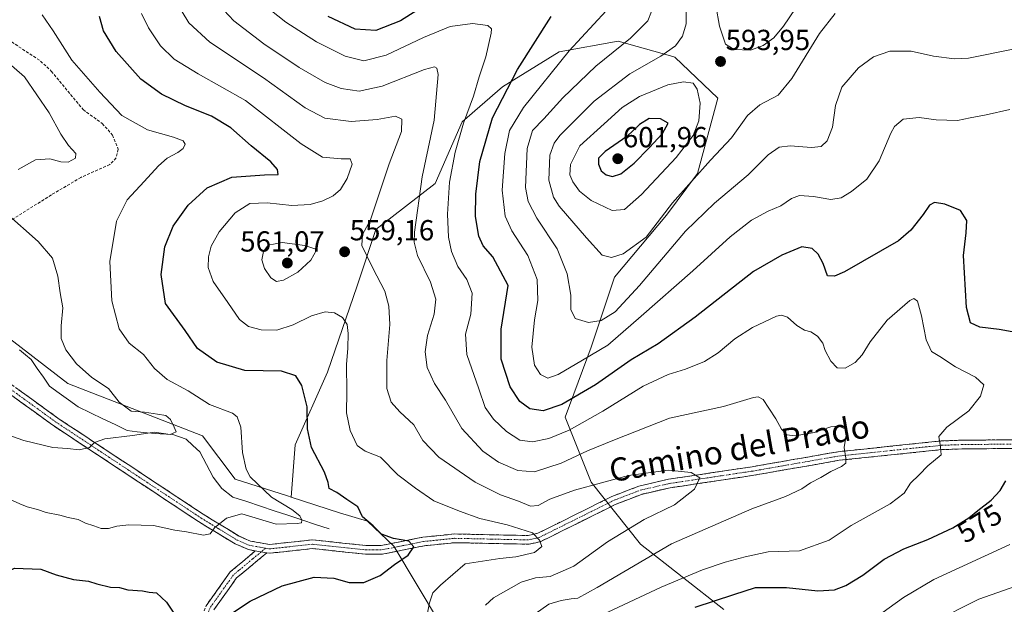
# Model space of a CAD drawing. Units: metres. Extents: x 591377 to 594863, y 4652702 to 4655047.
# Drawn here: x 591613 to 591952, y 4654209 to 4654411 of the extents above; entities that cross this region are included whole.
import ezdxf
from ezdxf.enums import TextEntityAlignment as Align

# ---------------------------------------------------------------- set-up
doc = ezdxf.new("R2010")
doc.units = ezdxf.units.M
doc.header["$MEASUREMENT"] = 0
doc.linetypes.add('TRAZO_Y_PUNTO', pattern=[1, 0.5, -0.25, 0, -0.25])
doc.linetypes.add('TRAZOSX2', pattern=[1.5, 1, -0.5])
for name, color, linetype, lineweight in [('Arbolado forestal CxS', 92, 'Continuous', 0), ('Camino', 19, 'TRAZOSX2', 0), ('Camino Cxs', 19, 'Continuous', 0), ('Camino eje', 19, 'TRAZO_Y_PUNTO', 0), ('Carátula', 7, 'Continuous', 5), ('Corriente natural lineal', 142, 'Continuous', 13), ('Curva de nivel maestra', 36, 'Continuous', 30), ('Curva de nivel normal', 36, 'Continuous', 0), ('Matorral CxS', 135, 'Continuous', 0), ('Punto de cota en terreno', 7, 'Continuous', 0), ('Rótulo de curva de nivel directora', 19, 'Continuous', 0), ('Rótulo de punto de cota en terreno', 19, 'Continuous', 0), ('Senda', 19, 'TRAZOSX2', 0), ('Texto cartográfico', 19, 'Continuous', 0)]:
    doc.layers.add(name, color=color, linetype=linetype, lineweight=lineweight)
doc.styles.add('Arial', font='txt', dxfattribs={"height": 0.2})

# ---------------------------------------------------------------- blocks, each defined once
blk = doc.blocks.new('*U152')
at = {"layer": 'Matorral CxS', "color": 135, "linetype": 'Continuous', "lineweight": 0}
blk.add_polyline3d([(591855.5933, 4654207.4295, 577.7908), (591826.8183, 4654229.9337, 564.5017), (591809.8243, 4654251.4107, 558.8103), (591800.8807, 4654273.7813, 570.6859), (591809.8253, 4654297.9419, 579.4858), (591817.8757, 4654322.1037, 587.2852), (591835.7645, 4654343.5793, 587.4371), (591846.4979, 4654357.8967, 588.2881), (591853.4587, 4654383.8685, 592.4464), (591838.6605, 4654398.0495, 592.6158), (591837.9887, 4654398.2415, 592.4652), (591819.1549, 4654403.6231, 585.5182), (591798.7201, 4654399.9081, 580.6008), (591779.2139, 4654387.8333, 576.0984), (591765.2809, 4654375.7591, 571.564), (591755.9919, 4654354.3959, 568.9959), (591735.5569, 4654338.6065, 561.8029), (591729.0547, 4654319.1011, 558.0122), (591718.8369, 4654289.3789, 553.23), (591707.6899, 4654264.3007, 549.1844), (591706.2617, 4654246.2115, 546.3197), (591705.0135, 4654246.6139, 546.1775), (591687.0373, 4654252.4123, 543.278), (591675.7715, 4654267.3131, 541.8037), (591629.2791, 4654285.3665, 537.7599), (591572.8059, 4654328.9397, 532.9174)], dxfattribs=at)
blk = doc.blocks.new('*U175')
at = {"layer": 'Curva de nivel normal', "color": 36, "linetype": 'Continuous', "lineweight": 0}
blk.add_polyline3d([(591752.4, 4654201.63, 555), (591754, 4654209.72, 555), (591755.23, 4654213.2, 555), (591757.82, 4654215.78, 555), (591766.4, 4654223.23, 555), (591778.36, 4654224.96, 555), (591783.86, 4654225.54, 555), (591790.23, 4654227.12, 555), (591792.8, 4654229.2, 555), (591792.04, 4654231.32, 555), (591789.58, 4654233.86, 555), (591780.87, 4654236.66, 555), (591771.44, 4654238.81, 555), (591764.35, 4654241.39, 555), (591755.56, 4654244.93, 555), (591749.17, 4654249.25, 555), (591743.08, 4654253.92, 555), (591737.17, 4654260.04, 555), (591731.86, 4654262.08, 555), (591729.05, 4654264.01, 555), (591726.68, 4654269.23, 555), (591725.46, 4654275.31, 555), (591725.52, 4654282.56, 555), (591725.42, 4654291.99, 555), (591725.91, 4654297.57, 555), (591726.02, 4654302.67, 555), (591725.58, 4654305.81, 555), (591724.05, 4654308.24, 555), (591721.23, 4654309.83, 555), (591718.01, 4654310.12, 555), (591713.28, 4654308.76, 555), (591707.03, 4654305.62, 555), (591701.39, 4654303.84, 555), (591695.97, 4654303.97, 555), (591691.54, 4654305.05, 555), (591688.49, 4654307.49, 555), (591684.5, 4654313.34, 555), (591679.37, 4654320.59, 555), (591677.67, 4654325.45, 555), (591677.75, 4654329.19, 555), (591678.77, 4654332.82, 555), (591681.51, 4654337.8, 555), (591686.98, 4654344.36, 555), (591692.01, 4654347.5, 555), (591697.98, 4654347.73, 555), (591706.52, 4654346.86, 555), (591712.86, 4654347.19, 555), (591717.19, 4654348.46, 555), (591720.86, 4654350.24, 555), (591723.28, 4654352.37, 555), (591725.67, 4654356.18, 555), (591727.41, 4654361.14, 555), (591726.64, 4654363, 555), (591723.52, 4654362.97, 555), (591717.18, 4654363.58, 555), (591709.76, 4654368.11, 555), (591690.52, 4654383.11, 555), (591674.22, 4654392.25, 555), (591666, 4654397.4, 555), (591661.29, 4654402.02, 555), (591657.08, 4654408.14, 555), (591654.71, 4654413.1, 555)], dxfattribs=at)
blk = doc.blocks.new('*U178')
at = {"layer": 'Curva de nivel normal', "color": 36, "linetype": 'Continuous', "lineweight": 0}
for points in [[(591601.19, 4654270.24, 540), (591614.08, 4654265.73, 540), (591624.14, 4654263.29, 540), (591629.13, 4654262.96, 540), (591633.17, 4654262.55, 540), (591636.7, 4654263.3, 540), (591638.47, 4654265.07, 540), (591642.06, 4654266.36, 540), (591651.62, 4654267.45, 540), (591659.15, 4654268.62, 540), (591664.53, 4654267.77, 540), (591666.64, 4654268.78, 540), (591665.98, 4654270.37, 540), (591664.72, 4654272.94, 540), (591663.02, 4654274.42, 540), (591660.2, 4654274.83, 540), (591655.76, 4654275.5, 540), (591651.1, 4654275.91, 540), (591646.96, 4654279.03, 540), (591643.28, 4654283.66, 540), (591637.5, 4654287.51, 540), (591632.3, 4654292.19, 540), (591628.55, 4654297, 540), (591627.01, 4654300.92, 540), (591626.98, 4654305.37, 540), (591627.53, 4654311.59, 540), (591626.62, 4654316.68, 540), (591625.86, 4654322.42, 540), (591624.02, 4654328.68, 540), (591619.06, 4654334.38, 540), (591607.88, 4654344.34, 540)], [(591612.13, 4654359.24, 540), (591618.14, 4654362.58, 540), (591623.09, 4654363.01, 540), (591626.86, 4654361.91, 540), (591629.39, 4654361.82, 540), (591631.9, 4654363.18, 540), (591631.99, 4654364.84, 540), (591629.52, 4654367.58, 540), (591626.9, 4654371.48, 540), (591622.81, 4654378.87, 540), (591614.37, 4654391.24, 540), (591608.1, 4654396.69, 540)]]:
    blk.add_polyline3d(points, dxfattribs=at)
blk = doc.blocks.new('*U181')
at = {"layer": 'Curva de nivel normal', "color": 36, "linetype": 'Continuous', "lineweight": 0}
blk.add_polyline3d([(591815.57, 4654206.52, 570), (591833.93, 4654215.16, 570), (591848.25, 4654221.1, 570), (591856.03, 4654223.74, 570), (591862.97, 4654225.59, 570), (591870.88, 4654227.3, 570), (591881.66, 4654227.69, 570), (591891.92, 4654231.34, 570), (591899.47, 4654236.37, 570), (591912.91, 4654243.93, 570), (591917.82, 4654247.56, 570), (591920.02, 4654251, 570), (591922.96, 4654253.89, 570), (591925.98, 4654257.05, 570), (591930.51, 4654260.83, 570), (591930.34, 4654263.6, 570), (591929.71, 4654267.1, 570), (591932.53, 4654270.38, 570), (591940.07, 4654276.04, 570), (591944.14, 4654281.08, 570), (591945.25, 4654284.92, 570), (591942.42, 4654287.66, 570), (591935.56, 4654291.21, 570), (591930.08, 4654294.71, 570), (591927.27, 4654296.51, 570), (591925.34, 4654300.49, 570), (591923.79, 4654308.82, 570), (591922.41, 4654313.86, 570), (591921.16, 4654314.79, 570), (591919.73, 4654314.1, 570), (591911.92, 4654307.32, 570), (591906.07, 4654299.85, 570), (591903.25, 4654295.26, 570), (591900.87, 4654292.69, 570), (591897.42, 4654290.68, 570), (591894.66, 4654290.86, 570), (591892.55, 4654293.09, 570), (591890.58, 4654296.81, 570), (591889.68, 4654299.36, 570), (591887.84, 4654301.74, 570), (591885.55, 4654303.26, 570), (591883.43, 4654303.8, 570), (591880.76, 4654305.41, 570), (591877.49, 4654308.35, 570), (591875.45, 4654309.04, 570), (591873.74, 4654308.62, 570), (591865.44, 4654304.8, 570), (591859.39, 4654300.81, 570), (591853.68, 4654296.01, 570), (591848.94, 4654293.06, 570), (591842.38, 4654290.36, 570), (591836.39, 4654288.54, 570), (591827.79, 4654284.54, 570), (591813.86, 4654275.85, 570), (591802.19, 4654269.31, 570), (591795.19, 4654266.48, 570), (591789.55, 4654265.28, 570), (591785.19, 4654265.85, 570), (591780.55, 4654268.82, 570), (591776.12, 4654273.07, 570), (591773.22, 4654277.16, 570), (591771.04, 4654283.63, 570), (591766.9, 4654295.48, 570), (591766.41, 4654302.41, 570), (591768.33, 4654309.37, 570), (591768.73, 4654316.57, 570), (591766.95, 4654321.3, 570), (591763.84, 4654325.83, 570), (591761.68, 4654330.97, 570), (591760.65, 4654335.91, 570), (591760.29, 4654343.91, 570), (591760.97, 4654354.91, 570), (591762.84, 4654365.24, 570), (591765.76, 4654375.24, 570), (591769.19, 4654384.57, 570), (591771.18, 4654391.28, 570), (591773.45, 4654398.2, 570), (591775.34, 4654406.39, 570), (591775.39, 4654407.84, 570), (591774.16, 4654409, 570), (591768.82, 4654409.67, 570), (591761.19, 4654408.61, 570), (591751.92, 4654404.84, 570), (591739.1, 4654398.73, 570), (591731.34, 4654396.8, 570), (591724.9, 4654398.44, 570), (591715.1, 4654403.37, 570), (591704.49, 4654410.16, 570), (591696.19, 4654416.73, 570)], dxfattribs=at)
blk = doc.blocks.new('*U184')
at = {"layer": 'Curva de nivel normal', "color": 36, "linetype": 'Continuous', "lineweight": 0}
blk.add_polyline3d([(591607.47, 4654246.31, 545), (591612.74, 4654243.94, 545), (591615.23, 4654242.86, 545), (591618.78, 4654241.98, 545), (591621.85, 4654240.93, 545), (591626.49, 4654239.99, 545), (591629.41, 4654239.17, 545), (591632.82, 4654238.49, 545), (591635.38, 4654237.17, 545), (591638.25, 4654236.31, 545), (591640.82, 4654235.41, 545), (591643.3, 4654235.33, 545), (591646.2, 4654236.12, 545), (591650.35, 4654236.58, 545), (591658.85, 4654236.46, 545), (591666.18, 4654234.84, 545), (591670.18, 4654234.18, 545), (591676.05, 4654233.09, 545), (591678.33, 4654233.5, 545), (591679.84, 4654235.64, 545), (591684.02, 4654238.94, 545), (591689.31, 4654240.47, 545), (591701.19, 4654236.9, 545), (591708.38, 4654237.06, 545), (591709.88, 4654237.31, 545), (591709.96, 4654238.19, 545), (591709.31, 4654239.69, 545), (591706.52, 4654241.9, 545), (591699.49, 4654246.2, 545), (591692.22, 4654253.26, 545), (591690.82, 4654255.89, 545), (591689.52, 4654261.56, 545), (591688.93, 4654270.3, 545), (591687.65, 4654273.96, 545), (591686.11, 4654275.15, 545), (591678.1, 4654278.15, 545), (591670.81, 4654282.86, 545), (591663.59, 4654286.8, 545), (591659.22, 4654290.58, 545), (591655.38, 4654295.46, 545), (591650.48, 4654299.34, 545), (591647.03, 4654304.24, 545), (591644.42, 4654313.91, 545), (591643.8, 4654327.57, 545), (591646.07, 4654341.48, 545), (591649.78, 4654348.85, 545), (591655.66, 4654355.14, 545), (591660.5, 4654360.57, 545), (591663.56, 4654363.24, 545), (591667.16, 4654365.1, 545), (591669.06, 4654366.5, 545), (591669.74, 4654367.99, 545), (591669.02, 4654369.2, 545), (591665.74, 4654370.42, 545), (591656.73, 4654372.95, 545), (591647.86, 4654377.92, 545), (591640.3, 4654385.94, 545), (591630.66, 4654397.04, 545), (591624.26, 4654407.13, 545), (591620.4, 4654412.69, 545)], dxfattribs=at)
blk = doc.blocks.new('*U192')
at = {"layer": 'Curva de nivel normal', "color": 36, "linetype": 'Continuous', "lineweight": 0}
blk.add_polyline3d([(591773.34, 4654208.85, 560), (591776.12, 4654211.4, 560), (591785.72, 4654216.85, 560), (591790.66, 4654218.3, 560), (591795.72, 4654218.83, 560), (591803.86, 4654222.36, 560), (591815.41, 4654230.78, 560), (591828.08, 4654238.52, 560), (591838.62, 4654243.52, 560), (591845.48, 4654248.89, 560), (591847.29, 4654252.81, 560), (591844.33, 4654254.67, 560), (591836.4, 4654255.56, 560), (591822.68, 4654253.63, 560), (591804.06, 4654248.6, 560), (591795.52, 4654245.49, 560), (591791.52, 4654243.36, 560), (591788.86, 4654243.08, 560), (591784.77, 4654244.8, 560), (591778.52, 4654246.98, 560), (591769.77, 4654251.39, 560), (591757.24, 4654260.03, 560), (591751.75, 4654265.77, 560), (591748.62, 4654271.12, 560), (591743.78, 4654275.66, 560), (591740.83, 4654279, 560), (591739.32, 4654283.69, 560), (591739.3, 4654293.34, 560), (591740.32, 4654305.77, 560), (591740.04, 4654312.09, 560), (591738.68, 4654317.34, 560), (591734.47, 4654325.19, 560), (591730.66, 4654333.04, 560), (591730.88, 4654336.88, 560), (591733.63, 4654341.95, 560), (591740.18, 4654361.24, 560), (591744.34, 4654372.42, 560), (591744.5, 4654376.7, 560), (591742.33, 4654377.64, 560), (591736, 4654376.54, 560), (591727.01, 4654375.81, 560), (591717.95, 4654377.02, 560), (591711.15, 4654380.53, 560), (591696.82, 4654390.87, 560), (591678.23, 4654403.29, 560), (591670.99, 4654409.88, 560), (591666.74, 4654416.91, 560)], dxfattribs=at)
blk = doc.blocks.new('*U194')
at = {"layer": 'Curva de nivel normal', "color": 36, "linetype": 'Continuous', "lineweight": 0}
blk.add_polyline3d([(591681.39, 4654416.11, 565), (591686.58, 4654410.63, 565), (591696.92, 4654402.64, 565), (591709.13, 4654394.51, 565), (591718, 4654389.37, 565), (591723.58, 4654387.25, 565), (591729.72, 4654386.33, 565), (591737.66, 4654388.02, 565), (591752.27, 4654393.83, 565), (591755.73, 4654394.73, 565), (591756.53, 4654394.26, 565), (591757, 4654392.08, 565), (591755.62, 4654376.28, 565), (591751.55, 4654356.7, 565), (591748.89, 4654337.63, 565), (591748.72, 4654334.15, 565), (591749.86, 4654329.58, 565), (591754.34, 4654320.41, 565), (591756.19, 4654314.58, 565), (591755.63, 4654309.39, 565), (591753.34, 4654301.93, 565), (591752.56, 4654296.33, 565), (591753.26, 4654290.9, 565), (591755.76, 4654285.46, 565), (591759.53, 4654279.68, 565), (591765.25, 4654269.83, 565), (591772.4, 4654262.02, 565), (591777.84, 4654258.23, 565), (591784.52, 4654255.43, 565), (591790.26, 4654254.94, 565), (591799.48, 4654257.93, 565), (591808.6, 4654262.15, 565), (591817.86, 4654265.93, 565), (591836.86, 4654273.46, 565), (591855.52, 4654277.47, 565), (591865.86, 4654280.59, 565), (591867.46, 4654280.82, 565), (591869.14, 4654279.91, 565), (591871.08, 4654276.85, 565), (591873.55, 4654273.2, 565), (591875.42, 4654269.69, 565), (591877.32, 4654267.65, 565), (591880.22, 4654267.31, 565), (591886.87, 4654268.53, 565), (591892.53, 4654270.41, 565), (591895.3, 4654270.73, 565), (591897.42, 4654269.74, 565), (591897.81, 4654267.6, 565), (591897.12, 4654263.38, 565), (591897.72, 4654259.66, 565), (591897.66, 4654257.9, 565), (591896.22, 4654256.74, 565), (591892.52, 4654255.1, 565), (591889.04, 4654252.96, 565), (591885.52, 4654251.15, 565), (591882.47, 4654249.02, 565), (591876.85, 4654246.39, 565), (591865.2, 4654242.17, 565), (591837.52, 4654230.13, 565), (591811.86, 4654215.05, 565), (591805.19, 4654211.28, 565), (591802.86, 4654211.12, 565), (591799.44, 4654210.51, 565), (591795.2, 4654209.25, 565), (591786.61, 4654203.1, 565)], dxfattribs=at)
blk = doc.blocks.new('*U197')
at = {"layer": 'Curva de nivel normal', "color": 36, "linetype": 'Continuous', "lineweight": 0}
for points in [[(591927.53, 4654202.98, 585), (591943.53, 4654211.01, 585), (591960.53, 4654216.97, 585)], [(591956.55, 4654401.06, 585), (591940.03, 4654397.69, 585), (591935.19, 4654397.45, 585), (591927.95, 4654398.36, 585), (591920.24, 4654400.12, 585), (591912.86, 4654400.09, 585), (591907.26, 4654398.2, 585), (591902.01, 4654394.43, 585), (591896.33, 4654387.69, 585), (591894.08, 4654381.38, 585), (591893.12, 4654373.93, 585), (591891.23, 4654369.16, 585), (591889.2, 4654367.24, 585), (591885.87, 4654366.86, 585), (591878.48, 4654367.48, 585), (591874.67, 4654366.99, 585), (591870.9, 4654364.38, 585), (591863.94, 4654357.48, 585), (591852.38, 4654347.72, 585), (591842.39, 4654338.02, 585), (591826.45, 4654319.24, 585), (591818.08, 4654310.21, 585), (591813.21, 4654307.12, 585), (591808.91, 4654306.42, 585), (591804.3, 4654307.82, 585), (591802.84, 4654310.91, 585), (591802.83, 4654315.88, 585), (591801.48, 4654323.24, 585), (591798.04, 4654331.94, 585), (591791.12, 4654342.48, 585), (591788.11, 4654348.21, 585), (591787.18, 4654353.04, 585), (591787.76, 4654366.57, 585), (591789.56, 4654372.72, 585), (591793.48, 4654376.81, 585), (591800.02, 4654384.06, 585), (591811.4, 4654394.93, 585), (591823.35, 4654404.58, 585), (591829.35, 4654410.57, 585), (591830.66, 4654413.85, 585)]]:
    blk.add_polyline3d(points, dxfattribs=at)
blk = doc.blocks.new('*U199')
at = {"layer": 'Curva de nivel normal', "color": 36, "linetype": 'Continuous', "lineweight": 0}
for points in [[(591907.69, 4654204.47, 580), (591917.62, 4654211.57, 580), (591928.05, 4654217.78, 580), (591954.21, 4654229.9, 580)], [(591954.21, 4654380.05, 580), (591946.04, 4654378.14, 580), (591940.55, 4654377.1, 580), (591936.21, 4654376.22, 580), (591928.89, 4654376.43, 580), (591923.01, 4654377.27, 580), (591917.4, 4654376.62, 580), (591914.45, 4654374.15, 580), (591913.14, 4654371.87, 580), (591909.19, 4654362.22, 580), (591904.87, 4654356, 580), (591899.67, 4654351.65, 580), (591896.08, 4654349.46, 580), (591892.5, 4654348.97, 580), (591886.5, 4654349.98, 580), (591881.69, 4654350.3, 580), (591878.87, 4654349.26, 580), (591875.2, 4654346.72, 580), (591870.86, 4654344.9, 580), (591865.12, 4654341.79, 580), (591857.78, 4654336.04, 580), (591844.91, 4654324.26, 580), (591827.06, 4654308.71, 580), (591815.52, 4654298.68, 580), (591806.86, 4654293.48, 580), (591798.48, 4654288.56, 580), (591794.83, 4654287.27, 580), (591792.29, 4654288.5, 580), (591790.32, 4654291.7, 580), (591789.4, 4654297.94, 580), (591790.3, 4654307.35, 580), (591791.42, 4654314.06, 580), (591791.14, 4654321.32, 580), (591787.94, 4654329.57, 580), (591782.49, 4654338.07, 580), (591780.14, 4654343.21, 580), (591779.15, 4654352.2, 580), (591780.06, 4654364.78, 580), (591781.68, 4654372.71, 580), (591786.46, 4654380.7, 580), (591802.24, 4654400.24, 580), (591814.96, 4654414.02, 580)]]:
    blk.add_polyline3d(points, dxfattribs=at)
blk = doc.blocks.new('*U203')
at = {"layer": 'Curva de nivel normal', "color": 36, "linetype": 'Continuous', "lineweight": 0}
blk.add_polyline3d([(591894, 4654413.11, 590), (591888.61, 4654406.26, 590), (591879.06, 4654390.66, 590), (591874.32, 4654384.93, 590), (591868.03, 4654381.57, 590), (591863.74, 4654377.91, 590), (591858.26, 4654370.22, 590), (591851, 4654362.45, 590), (591837.86, 4654347.78, 590), (591828.84, 4654335.97, 590), (591820.89, 4654330.2, 590), (591816.82, 4654328.86, 590), (591813.65, 4654329.67, 590), (591808.26, 4654335.66, 590), (591798.74, 4654346.6, 590), (591796.82, 4654349.73, 590), (591795.26, 4654355.57, 590), (591795.57, 4654364.24, 590), (591797.07, 4654368.39, 590), (591799.06, 4654371, 590), (591810.82, 4654382.88, 590), (591823.19, 4654392.27, 590), (591833.86, 4654398.35, 590), (591838.92, 4654401.95, 590), (591841.36, 4654405.35, 590), (591842.59, 4654409.54, 590), (591842.64, 4654417.11, 590)], dxfattribs=at)
blk = doc.blocks.new('*U205')
at = {"layer": 'Curva de nivel maestra', "color": 36, "linetype": 'Continuous', "lineweight": 30}
for points in [[(591845.75, 4654208.2, 575), (591859.04, 4654212.6, 575), (591866.49, 4654214.97, 575), (591877.2, 4654215.06, 575), (591888.02, 4654213.88, 575), (591893.79, 4654214.19, 575), (591897.68, 4654215.64, 575), (591903.53, 4654219.28, 575), (591910.87, 4654224.74, 575), (591917.64, 4654228.36, 575), (591925.97, 4654231.52, 575), (591934.56, 4654235.62, 575), (591940.11, 4654239, 575), (591943.18, 4654241.56, 575), (591947.79, 4654245.12, 575), (591950.87, 4654248.47, 575), (591952.82, 4654251.79, 575)], [(591960.06, 4654302.34, 575), (591950.62, 4654304.03, 575), (591943.92, 4654304.87, 575), (591940.71, 4654306.31, 575), (591939.34, 4654311.62, 575), (591938.32, 4654329.64, 575), (591939.14, 4654337.41, 575), (591939.45, 4654341.68, 575), (591937.21, 4654345.09, 575), (591931.81, 4654347.36, 575), (591928.31, 4654347.86, 575), (591926.57, 4654347.01, 575), (591924.32, 4654343.79, 575), (591920.12, 4654338.29, 575), (591915.84, 4654334.63, 575), (591897.2, 4654323.99, 575), (591893.72, 4654322.42, 575), (591891.32, 4654322.62, 575), (591889.84, 4654326.8, 575), (591888.1, 4654330.02, 575), (591886.01, 4654332.05, 575), (591882.46, 4654332.54, 575), (591875.56, 4654329.76, 575), (591865.86, 4654324.13, 575), (591845.75, 4654308.32, 575), (591832.98, 4654299.16, 575), (591823.64, 4654293.55, 575), (591811.3, 4654284.91, 575), (591799.73, 4654278.15, 575), (591793.26, 4654275.99, 575), (591788.6, 4654276.64, 575), (591785.18, 4654279.18, 575), (591781.88, 4654284.32, 575), (591778.71, 4654293.82, 575), (591778.78, 4654304.2, 575), (591781.17, 4654319.22, 575), (591775.84, 4654329.17, 575), (591772.56, 4654332.98, 575), (591771.08, 4654336.24, 575), (591769.86, 4654343.03, 575), (591770.02, 4654350.73, 575), (591771.44, 4654362.03, 575), (591775.73, 4654377.12, 575), (591784.35, 4654393.77, 575), (591795.96, 4654412.12, 575)], [(591756.18, 4654418.42, 575), (591744.02, 4654410.56, 575), (591735.49, 4654407.27, 575), (591728.39, 4654407.76, 575), (591719.1, 4654412.07, 575)]]:
    blk.add_polyline3d(points, dxfattribs=at)
blk = doc.blocks.new('*U209')
at = {"layer": 'Curva de nivel maestra', "color": 36, "linetype": 'Continuous', "lineweight": 30}
for points in [[(591598.7, 4654206.56, 550), (591602.05, 4654214.58, 550), (591605.67, 4654219.17, 550), (591610.86, 4654221.69, 550), (591620, 4654221.37, 550), (591625.3, 4654219.38, 550), (591631.2, 4654217.8, 550), (591636.45, 4654217.23, 550), (591639.22, 4654216.27, 550), (591644.04, 4654215.09, 550), (591647.12, 4654214.97, 550), (591649.99, 4654214.23, 550), (591655.06, 4654213.9, 550), (591657.35, 4654213.4, 550), (591659.86, 4654213.14, 550), (591663.27, 4654209.89, 550), (591667, 4654204.37, 550)], [(591685.03, 4654205.61, 550), (591692.19, 4654210.32, 550), (591703.2, 4654215.54, 550), (591714.23, 4654218.6, 550), (591721.08, 4654218.24, 550), (591726.36, 4654216.77, 550), (591731.4, 4654216.72, 550), (591736.98, 4654219.17, 550), (591742.02, 4654223, 550), (591746.66, 4654226.21, 550), (591748.66, 4654229.06, 550), (591746.88, 4654231, 550), (591741.6, 4654231.95, 550), (591737.47, 4654233.45, 550), (591734.64, 4654236.26, 550), (591730.87, 4654239.41, 550), (591729.28, 4654242.89, 550), (591725.5, 4654245.36, 550), (591722.05, 4654247.75, 550), (591719.41, 4654249.12, 550), (591719.12, 4654251.23, 550), (591717.79, 4654254.78, 550), (591713.32, 4654263.36, 550), (591711.9, 4654269.76, 550), (591711.85, 4654277.33, 550), (591709.94, 4654284.78, 550), (591707.92, 4654288.11, 550), (591703.01, 4654289.66, 550), (591690.38, 4654289.92, 550), (591680.72, 4654292.78, 550), (591674.03, 4654297.49, 550), (591669.78, 4654303.73, 550), (591662.93, 4654312.99, 550), (591661.52, 4654323.02, 550), (591662.72, 4654332.58, 550), (591665.63, 4654339.67, 550), (591670.75, 4654346.96, 550), (591677.31, 4654353, 550), (591685.8, 4654356.67, 550), (591697.09, 4654357.48, 550), (591701.87, 4654357.54, 550), (591701.65, 4654359.24, 550), (591699.25, 4654361.91, 550), (591692.56, 4654367.42, 550), (591685.46, 4654373.7, 550), (591678.82, 4654377.67, 550), (591669.82, 4654381.3, 550), (591661.57, 4654385.24, 550), (591654.42, 4654390.48, 550), (591645.97, 4654400.07, 550), (591641.6, 4654407.13, 550), (591640.14, 4654412.13, 550)]]:
    blk.add_polyline3d(points, dxfattribs=at)
blk = doc.blocks.new('5PATER')
at = {"layer": 'Carátula', "linetype": 'Continuous', "lineweight": 5}
h = blk.add_hatch(color=250, dxfattribs=at)
edge = h.paths.add_edge_path()
edge.add_ellipse((0, 0.01), major_axis=(-1.33, -1.34), ratio=0.999422, start_angle=0, end_angle=360)

msp = doc.modelspace()

# ---------------------------------------------------------------- linework, layer by layer
at = {"layer": 'Arbolado forestal CxS', "color": 92, "linetype": 'Continuous', "lineweight": 0}
for points in [[(591400.96, 4653662.22, 518.36), (591390.18, 4654499.57, 518.52), (591425.47, 4654489.59, 520.7), (591443.37, 4654486.33, 521.67), (591462.02, 4654479.28, 520.08), (591473.76, 4654469.48, 519.57), (591494.75, 4654448.52, 521.6), (591519.18, 4654418.78, 524.06), (591530.57, 4654400.07, 525.59), (591539.84, 4654391.85, 526.17), (591550.57, 4654376.64, 529.79), (591563.09, 4654347.11, 532.93), (591572.81, 4654328.94, 532.92), (591629.28, 4654285.37, 537.76), (591675.77, 4654267.31, 541.8), (591687.04, 4654252.41, 543.28), (591705.01, 4654246.61, 546.18), (591706.26, 4654246.21, 546.32), (591722.99, 4654240.82, 548.55), (591732.61, 4654237.94, 549.91), (591741.78, 4654229.32, 549.77), (591765.24, 4654190.02, 560.53)], [(591390.18, 4654499.57, 518.52), (591425.47, 4654489.59, 520.7), (591443.37, 4654486.33, 521.67), (591462.02, 4654479.28, 520.08), (591473.76, 4654469.48, 519.57), (591494.75, 4654448.52, 521.6), (591519.18, 4654418.78, 524.06), (591530.57, 4654400.07, 525.59), (591539.84, 4654391.85, 526.17), (591550.57, 4654376.64, 529.79), (591563.09, 4654347.11, 532.93), (591572.81, 4654328.94, 532.92), (591629.28, 4654285.37, 537.76), (591675.77, 4654267.31, 541.8), (591687.04, 4654252.41, 543.28), (591705.01, 4654246.61, 546.18), (591706.26, 4654246.21, 546.32)], [(591706.26, 4654246.21, 546.32), (591722.99, 4654240.82, 548.55), (591732.61, 4654237.94, 549.91), (591741.78, 4654229.32, 549.77), (591765.24, 4654190.02, 560.53), (591831.24, 4654122.55, 579.37), (591869.7, 4654109.13, 587.98), (591882.45, 4654078.64, 590.15), (591898.76, 4654065.16, 593.57), (591917.37, 4654059.39, 598.01), (591947.41, 4654053.96, 606.93), (591996.71, 4654062.6, 628.88), (592001.6, 4654089.95, 630.47), (592004.6, 4654095.76, 631.06), (592013.87, 4654104.31, 631.91), (592026.65, 4654109.35, 632.1), (592057.01, 4654121.34, 629.91), (592074.9, 4654115.08, 630.77), (592094.58, 4654090.02, 632.23), (592120.87, 4654086.84, 624.54)]]:
    msp.add_polyline3d(points, dxfattribs=at)
at = {"layer": 'Camino', "color": 19, "linetype": 'TRAZOSX2', "lineweight": 0}
for points in [[(591693.94, 4654227.62), (591691.63, 4654228.11), (591688.9, 4654229.22), (591686.96, 4654230.06), (591680.54, 4654233.99), (591674.39, 4654237.74), (591649.31, 4654254.33), (591624.14, 4654270.98), (591607.01, 4654283.41)], [(591608.78, 4654285.83), (591625.84, 4654273.45), (591650.97, 4654256.83), (591676.01, 4654240.28), (591682.11, 4654236.54), (591688.34, 4654232.73), (591690.09, 4654231.97), (591692.33, 4654231.03), (591698.88, 4654229.84), (591713.64, 4654231.45), (591732.11, 4654229.51), (591734.58, 4654229.5), (591737.38, 4654229.49), (591744.54, 4654230.92), (591751.78, 4654232.37), (591762.6, 4654233.48), (591775.42, 4654233.21), (591788.12, 4654232.94), (591790.07, 4654233.4), (591791.41, 4654233.72), (591816.93, 4654246.4), (591826.3, 4654250.02), (591836.48, 4654252.36), (591865.4, 4654256.69), (591880.13, 4654259.27), (591894.97, 4654261.87), (591912.87, 4654263.74), (591930.59, 4654265.59), (591937.61, 4654265.84), (591958.38, 4654266.03)], [(591958.34, 4654263.02), (591937.68, 4654262.84), (591930.8, 4654262.59), (591913.19, 4654260.75), (591895.39, 4654258.9), (591880.64, 4654256.31), (591865.89, 4654253.73), (591837.04, 4654249.42), (591827.19, 4654247.15), (591818.14, 4654243.65), (591792.43, 4654230.87), (591790.76, 4654230.48), (591788.44, 4654229.94), (591775.35, 4654230.21), (591762.72, 4654230.48), (591752.23, 4654229.41), (591745.13, 4654227.98), (591737.68, 4654226.48), (591734.57, 4654226.5), (591731.94, 4654226.52), (591713.65, 4654228.43), (591698.77, 4654226.82), (591697.91, 4654226.97)], [(591626.68, 4654108.5), (591629.18, 4654112.96), (591633.31, 4654128.68), (591636.54, 4654140.97), (591638.83, 4654146.49), (591641.31, 4654151.19), (591643.33, 4654153.49), (591645.01, 4654155.4), (591660.54, 4654168.91), (591661.54, 4654170.33), (591662.87, 4654172.22), (591666.14, 4654180.54), (591669.37, 4654188.74), (591673.08, 4654198.49), (591676.98, 4654208.7), (591685.27, 4654220.36), (591687.2, 4654221.97), (591692.07, 4654226.01), (591693.94, 4654227.62)], [(591697.91, 4654226.97), (591693.99, 4654223.71), (591689.12, 4654219.66), (591687.48, 4654218.3), (591679.65, 4654207.27)]]:
    msp.add_lwpolyline(points, dxfattribs=at)
at = {"layer": 'Camino Cxs', "color": 19, "linetype": 'Continuous', "lineweight": 0}
msp.add_lwpolyline([(591693.94, 4654227.62), (591695.07, 4654227.48), (591697.91, 4654226.97)], dxfattribs=at)
msp.add_lwpolyline([(591693.94, 4654227.62), (591695.07, 4654227.48), (591697.91, 4654226.97)], dxfattribs=at)
for points in [[(591612.19, 4654283.36, 537.15), (591615.61, 4654280.88, 537.52), (591619.02, 4654278.4, 537.76), (591622.43, 4654275.92, 538.06), (591625.84, 4654273.45, 538.5), (591629.43, 4654271.07, 538.88), (591633.02, 4654268.7, 539.27), (591636.61, 4654266.33, 539.64), (591640.2, 4654263.95, 540.08), (591643.79, 4654261.58, 540.55), (591647.38, 4654259.21, 540.95), (591650.97, 4654256.83, 541.34), (591654.54, 4654254.47, 541.8), (591658.12, 4654252.1, 542.21), (591661.7, 4654249.74, 542.62), (591665.27, 4654247.37, 542.99), (591668.85, 4654245.01, 543.43), (591672.43, 4654242.64, 543.86), (591676.01, 4654240.28, 544.35), (591679.06, 4654238.41, 544.64), (591682.11, 4654236.54, 545.01), (591685.23, 4654234.64, 545.5), (591688.34, 4654232.73, 545.91), (591690.09, 4654231.97, 546.13), (591692.33, 4654231.03, 546.42), (591695.6, 4654230.44, 546.73), (591698.88, 4654229.84, 546.9), (591703.8, 4654230.38, 546.94), (591708.72, 4654230.91, 547.05), (591713.64, 4654231.45, 547.23), (591718.26, 4654230.97, 547.31), (591722.88, 4654230.48, 547.62), (591727.49, 4654230, 548.09), (591732.11, 4654229.51, 548.39), (591734.58, 4654229.5, 548.7), (591737.38, 4654229.49, 549.02), (591740.96, 4654230.2, 549.61), (591744.54, 4654230.92, 549.95), (591748.16, 4654231.65, 550.24), (591751.78, 4654232.37, 550.64), (591755.39, 4654232.74, 551.14), (591758.99, 4654233.11, 551.4), (591762.6, 4654233.48, 551.55), (591766.87, 4654233.39, 551.93), (591771.14, 4654233.3, 552.61), (591775.42, 4654233.21, 552.98), (591779.65, 4654233.12, 553.38), (591783.89, 4654233.03, 553.9), (591788.12, 4654232.94, 554.47), (591790.07, 4654233.4, 554.73), (591791.41, 4654233.72, 554.97), (591795.66, 4654235.83, 555.68), (591799.91, 4654237.94, 556.1), (591804.17, 4654240.06, 556.64), (591808.42, 4654242.17, 556.95), (591812.68, 4654244.29, 557.4), (591816.93, 4654246.4, 557.67), (591820.05, 4654247.61, 557.85), (591823.18, 4654248.81, 558.13), (591826.3, 4654250.02, 558.46), (591829.7, 4654250.8, 558.73), (591833.09, 4654251.58, 558.97), (591836.48, 4654252.36, 559.12), (591841.3, 4654253.09, 559.44), (591846.12, 4654253.81, 559.83), (591850.94, 4654254.53, 560.29), (591855.76, 4654255.25, 560.76), (591860.58, 4654255.97, 561.09), (591865.4, 4654256.69, 561.49), (591870.31, 4654257.55, 561.93), (591875.22, 4654258.41, 562.37), (591880.13, 4654259.27, 563), (591883.84, 4654259.92, 563.43), (591887.55, 4654260.57, 563.79), (591891.26, 4654261.22, 564.15), (591894.97, 4654261.87, 564.61), (591899.45, 4654262.34, 565.17), (591903.92, 4654262.8, 565.77), (591908.4, 4654263.27, 566.46), (591912.87, 4654263.74, 567.15), (591917.3, 4654264.2, 567.86), (591921.73, 4654264.66, 568.59), (591926.16, 4654265.12, 569.28), (591930.59, 4654265.59, 569.97), (591934.1, 4654265.71, 570.45), (591937.61, 4654265.84, 570.89), (591941.76, 4654265.88, 571.37), (591945.92, 4654265.91, 571.89), (591950.07, 4654265.95, 572.53), (591954.23, 4654265.99, 573.09)], [(591954.21, 4654262.99, 573.29), (591950.08, 4654262.95, 572.74), (591945.94, 4654262.91, 572.19), (591941.81, 4654262.88, 571.58), (591937.68, 4654262.84, 571), (591934.24, 4654262.72, 570.52), (591930.8, 4654262.59, 570.03), (591926.4, 4654262.13, 569.42), (591921.99, 4654261.67, 568.76), (591917.59, 4654261.21, 568.05), (591913.19, 4654260.75, 567.35), (591908.74, 4654260.29, 566.41), (591904.29, 4654259.83, 565.57), (591899.84, 4654259.36, 565.02), (591895.39, 4654258.9, 564.44), (591890.47, 4654258.04, 564.03), (591885.56, 4654257.17, 563.74), (591880.64, 4654256.31, 563.23), (591875.72, 4654255.45, 562.49), (591870.8, 4654254.59, 561.9), (591865.89, 4654253.73, 561.4), (591861.08, 4654253.01, 561.06), (591856.27, 4654252.29, 560.67), (591851.46, 4654251.57, 560.3), (591846.65, 4654250.85, 559.94), (591841.85, 4654250.13, 559.45), (591837.04, 4654249.42, 559.04), (591833.76, 4654248.66, 558.79), (591830.47, 4654247.9, 558.58), (591827.19, 4654247.15, 558.32), (591822.66, 4654245.4, 557.92), (591818.14, 4654243.65, 557.59), (591813.86, 4654241.52, 557.31), (591809.57, 4654239.39, 556.92), (591805.29, 4654237.26, 556.55), (591801, 4654235.13, 556.06), (591796.72, 4654233, 555.53), (591792.43, 4654230.87, 554.96), (591790.76, 4654230.48, 554.75), (591788.44, 4654229.94, 554.47), (591784.08, 4654230.03, 553.87), (591779.71, 4654230.12, 553.31), (591775.35, 4654230.21, 552.9), (591771.14, 4654230.3, 552.49), (591766.93, 4654230.39, 552.19), (591762.72, 4654230.48, 551.65), (591759.22, 4654230.12, 551.25), (591755.73, 4654229.76, 550.83), (591752.23, 4654229.41, 550.36), (591748.68, 4654228.69, 549.84), (591745.13, 4654227.98, 549.52), (591741.4, 4654227.23, 549.19), (591737.68, 4654226.48, 548.9), (591734.57, 4654226.5, 548.64), (591731.94, 4654226.52, 548.44), (591727.37, 4654226.99, 548.19), (591722.8, 4654227.47, 548.01), (591718.22, 4654227.95, 547.83), (591713.65, 4654228.43, 547.62), (591708.69, 4654227.89, 547.54), (591703.73, 4654227.35, 547.4), (591698.77, 4654226.82, 547.09), (591697.91, 4654226.97, 547.03), (591695.07, 4654227.48, 546.81), (591693.94, 4654227.62, 546.75), (591691.63, 4654228.11, 546.61), (591688.9, 4654229.22, 546.27), (591686.96, 4654230.06, 546.03), (591683.75, 4654232.02, 545.59), (591680.54, 4654233.99, 545.09), (591677.47, 4654235.86, 544.72), (591674.39, 4654237.74, 544.37), (591670.81, 4654240.11, 543.87), (591667.23, 4654242.48, 543.52), (591663.65, 4654244.85, 543.05), (591660.06, 4654247.22, 542.68), (591656.48, 4654249.59, 542.13), (591652.9, 4654251.96, 541.91), (591649.31, 4654254.33, 541.37), (591645.72, 4654256.71, 541.03), (591642.12, 4654259.09, 540.54), (591638.52, 4654261.47, 540.23), (591634.93, 4654263.84, 539.73), (591631.33, 4654266.22, 539.39), (591627.73, 4654268.6, 538.99), (591624.14, 4654270.98, 538.74), (591620.71, 4654273.47, 538.29), (591617.29, 4654275.95, 537.96), (591613.86, 4654278.44, 537.54), (591610.44, 4654280.92, 537.26)], [(591676.98, 4654208.7, 548.69), (591679.74, 4654212.58, 548.19), (591682.5, 4654216.47, 547.66), (591685.27, 4654220.36, 547.12), (591687.2, 4654221.97, 546.93), (591689.64, 4654223.99, 546.81), (591692.07, 4654226.01, 546.78), (591693.94, 4654227.62, 546.75), (591695.07, 4654227.48, 546.81), (591697.91, 4654226.97, 547), (591697.91, 4654226.97, 547), (591695.95, 4654225.34, 546.83), (591693.99, 4654223.71, 546.88), (591691.55, 4654221.68, 547.29), (591689.12, 4654219.66, 547.43), (591687.48, 4654218.3, 547.49), (591684.87, 4654214.63, 547.85), (591682.26, 4654210.95, 548.38), (591679.65, 4654207.27, 548.83)]]:
    msp.add_polyline3d(points, dxfattribs=at)
at = {"layer": 'Camino eje', "color": 19, "linetype": 'TRAZO_Y_PUNTO', "lineweight": 0}
for points in [[(591581.81, 4654304.07), (591585.7, 4654301.08), (591590.76, 4654297.19), (591607.9, 4654284.62), (591624.99, 4654272.22), (591650.14, 4654255.58), (591675.2, 4654239.01), (591681.33, 4654235.27), (591687.65, 4654231.4), (591691.8, 4654229.6), (591697.49, 4654228.57)], [(591697.49, 4654228.57), (591698.83, 4654228.33), (591713.65, 4654229.94), (591732.03, 4654228.02), (591734.58, 4654228), (591737.53, 4654227.99), (591744.84, 4654229.45), (591752.01, 4654230.89), (591762.66, 4654231.98), (591775.39, 4654231.71), (591788.28, 4654231.44), (591790.42, 4654231.94), (591791.92, 4654232.3), (591817.54, 4654245.03), (591826.75, 4654248.59), (591836.76, 4654250.89), (591865.65, 4654255.21), (591880.39, 4654257.79), (591895.18, 4654260.39), (591913.03, 4654262.25), (591930.7, 4654264.09), (591937.65, 4654264.34), (591958.36, 4654264.53)], [(591695.99, 4654227.32), (591693.03, 4654224.86), (591688.16, 4654220.82), (591686.38, 4654219.33), (591678.32, 4654207.99), (591674.49, 4654197.96), (591670.77, 4654188.2), (591667.54, 4654179.99), (591664.2, 4654171.5), (591662.77, 4654169.47), (591661.66, 4654167.9), (591646.07, 4654154.34), (591644.46, 4654152.5), (591642.56, 4654150.34), (591640.19, 4654145.85), (591637.96, 4654140.49), (591634.76, 4654128.3), (591631.17, 4654114.63), (591630.6, 4654112.47), (591628.7, 4654108.15), (591625.4, 4654104.44)], [(591697.49, 4654228.57), (591695.99, 4654227.32)]]:
    msp.add_lwpolyline(points, dxfattribs=at)
at = {"layer": 'Corriente natural lineal', "color": 142, "linetype": 'Continuous', "lineweight": 13}
msp.add_polyline3d([(591719.45, 4654235.22, 546.74), (591714.71, 4654236.79, 546.17), (591709.96, 4654238.36, 545.12), (591705.22, 4654239.93, 544.73), (591700.47, 4654241.5, 544.14), (591695.73, 4654243.07, 543.61), (591690.98, 4654244.64, 543.6), (591686.24, 4654246.21, 543.48), (591682.38, 4654249.21, 542.71), (591679.46, 4654253.09, 542.01), (591677.11, 4654257.49, 541.56), (591674.76, 4654261.89, 540.9), (591672.42, 4654264.02, 540.51), (591670.08, 4654266.15, 540.51), (591665.49, 4654267.84, 540.02), (591661.09, 4654268.09, 540), (591656.69, 4654268.34, 540.3), (591653.24, 4654268.76, 539.65), (591649.78, 4654269.18, 539.28), (591645.55, 4654271.22, 538.94), (591641.32, 4654273.27, 538.36), (591637.08, 4654275.31, 538.18), (591632.85, 4654277.35, 537.55), (591629.55, 4654279.73, 537.22), (591626.26, 4654282.12, 536.86), (591622.96, 4654284.5, 537.03), (591620.84, 4654287.56, 536.28), (591618.71, 4654290.62, 536.13), (591616.59, 4654293.68, 535.56), (591614.61, 4654295.34, 535.69), (591612.62, 4654296.99, 535.55)], dxfattribs=at)
at = {"layer": 'Curva de nivel maestra', "color": 36, "linetype": 'Continuous', "lineweight": 30}
msp.add_polyline3d([(591817.2, 4654356.89, 600), (591820.02, 4654357.82, 600), (591824.7, 4654361.42, 600), (591829.86, 4654366.71, 600), (591834.44, 4654371.71, 600), (591836.37, 4654375.24, 600), (591833.73, 4654376.8, 600), (591829.77, 4654376.91, 600), (591826.46, 4654374.84, 600), (591822.1, 4654370.65, 600), (591814.7, 4654365.49, 600), (591812.38, 4654363.14, 600), (591812.37, 4654361.15, 600), (591813.31, 4654358.87, 600), (591815.01, 4654357.4, 600), (591817.2, 4654356.89, 600)], dxfattribs=at)
at = {"layer": 'Curva de nivel normal', "color": 36, "linetype": 'Continuous', "lineweight": 0}
for points in [[(591851.57, 4654423.09, 595), (591854.06, 4654408.79, 595), (591856.18, 4654402.56, 595), (591859.2, 4654400.73, 595), (591864.74, 4654400.47, 595), (591869.2, 4654402.06, 595), (591872.87, 4654404.73, 595), (591876.11, 4654408.81, 595), (591882.54, 4654418.23, 595)], [(591817.09, 4654345.12, 595), (591821.35, 4654345.5, 595), (591827.17, 4654350.71, 595), (591839.14, 4654363.45, 595), (591844.95, 4654371.01, 595), (591846.98, 4654376.07, 595), (591847.43, 4654382.17, 595), (591846.41, 4654386.98, 595), (591844.99, 4654389.04, 595), (591841.71, 4654389.5, 595), (591836.3, 4654388.53, 595), (591826.47, 4654384.46, 595), (591820.51, 4654380.74, 595), (591814.3, 4654375.02, 595), (591805.86, 4654367.46, 595), (591802.69, 4654361.01, 595), (591802.5, 4654357.43, 595), (591803.48, 4654354.98, 595), (591805.77, 4654351.82, 595), (591809.86, 4654348.58, 595), (591817.09, 4654345.12, 595)], [(591701.22, 4654320.68, 560), (591703.7, 4654321.05, 560), (591708.66, 4654323.82, 560), (591713.07, 4654328.01, 560), (591715.19, 4654331.63, 560), (591711.06, 4654333.05, 560), (591703.22, 4654334.14, 560), (591698.4, 4654333.15, 560), (591696.74, 4654331.03, 560), (591696.19, 4654328.07, 560), (591697.12, 4654325.06, 560), (591699.26, 4654321.91, 560), (591701.22, 4654320.68, 560)]]:
    msp.add_polyline3d(points, dxfattribs=at)
at = {"layer": 'Matorral CxS', "color": 135, "linetype": 'Continuous', "lineweight": 0}
for points in [[(591390.18, 4654499.57, 518.52), (591425.47, 4654489.59, 520.7), (591443.37, 4654486.33, 521.67), (591462.02, 4654479.28, 520.08), (591473.76, 4654469.48, 519.57), (591494.75, 4654448.52, 521.6), (591519.18, 4654418.78, 524.06), (591530.57, 4654400.07, 525.59), (591539.84, 4654391.85, 526.17), (591550.57, 4654376.64, 529.79), (591563.09, 4654347.11, 532.93), (591572.81, 4654328.94, 532.92), (591629.28, 4654285.37, 537.76), (591675.77, 4654267.31, 541.8), (591687.04, 4654252.41, 543.28), (591705.01, 4654246.61, 546.18), (591706.26, 4654246.21, 546.32)], [(591765.24, 4654190.02, 560.53), (591741.78, 4654229.32, 549.77), (591732.61, 4654237.94, 549.91), (591722.99, 4654240.82, 548.55), (591706.26, 4654246.21, 546.32), (591707.69, 4654264.3, 549.18), (591718.84, 4654289.38, 553.23), (591729.05, 4654319.1, 558.01), (591735.56, 4654338.61, 561.8), (591755.99, 4654354.4, 569), (591765.28, 4654375.76, 571.56), (591779.21, 4654387.83, 576.1), (591798.72, 4654399.91, 580.6), (591819.15, 4654403.62, 585.52), (591837.99, 4654398.24, 592.47), (591838.66, 4654398.05, 592.62), (591853.46, 4654383.87, 592.45), (591846.5, 4654357.9, 588.29), (591835.76, 4654343.58, 587.44), (591817.88, 4654322.1, 587.29), (591809.83, 4654297.94, 579.49), (591800.88, 4654273.78, 570.69), (591809.82, 4654251.41, 558.81), (591826.82, 4654229.93, 564.5), (591855.59, 4654207.43, 577.79)], [(591855.59, 4654207.43, 577.79), (591826.82, 4654229.93, 564.5), (591809.82, 4654251.41, 558.81), (591800.88, 4654273.78, 570.69), (591809.83, 4654297.94, 579.49), (591817.88, 4654322.1, 587.29), (591835.76, 4654343.58, 587.44), (591846.5, 4654357.9, 588.29), (591853.46, 4654383.87, 592.45), (591838.66, 4654398.05, 592.62), (591837.99, 4654398.24, 592.47), (591819.15, 4654403.62, 585.52), (591798.72, 4654399.91, 580.6), (591779.21, 4654387.83, 576.1), (591765.28, 4654375.76, 571.56), (591755.99, 4654354.4, 569), (591735.56, 4654338.61, 561.8), (591729.05, 4654319.1, 558.01), (591718.84, 4654289.38, 553.23), (591707.69, 4654264.3, 549.18), (591706.26, 4654246.21, 546.32)], [(591855.59, 4654207.43, 577.79), (591826.82, 4654229.93, 564.5), (591809.82, 4654251.41, 558.81), (591800.88, 4654273.78, 570.69), (591809.83, 4654297.94, 579.49), (591817.88, 4654322.1, 587.29), (591835.76, 4654343.58, 587.44), (591846.5, 4654357.9, 588.29), (591853.46, 4654383.87, 592.45), (591838.66, 4654398.05, 592.62), (591837.99, 4654398.24, 592.47), (591819.15, 4654403.62, 585.52), (591798.72, 4654399.91, 580.6), (591779.21, 4654387.83, 576.1), (591765.28, 4654375.76, 571.56), (591755.99, 4654354.4, 569), (591735.56, 4654338.61, 561.8), (591729.05, 4654319.1, 558.01), (591718.84, 4654289.38, 553.23), (591707.69, 4654264.3, 549.18), (591706.26, 4654246.21, 546.32)], [(591706.26, 4654246.21, 546.32), (591722.99, 4654240.82, 548.55), (591732.61, 4654237.94, 549.91), (591741.78, 4654229.32, 549.77), (591765.24, 4654190.02, 560.53), (591831.24, 4654122.55, 579.37), (591869.7, 4654109.13, 587.98), (591882.45, 4654078.64, 590.15), (591898.76, 4654065.16, 593.57), (591917.37, 4654059.39, 598.01), (591947.41, 4654053.96, 606.93), (591996.71, 4654062.6, 628.88), (592001.6, 4654089.95, 630.47), (592004.6, 4654095.76, 631.06), (592013.87, 4654104.31, 631.91), (592026.65, 4654109.35, 632.1), (592057.01, 4654121.34, 629.91), (592074.9, 4654115.08, 630.77), (592094.58, 4654090.02, 632.23), (592120.87, 4654086.84, 624.54)]]:
    msp.add_polyline3d(points, dxfattribs=at)
at = {"layer": 'Senda', "color": 19, "linetype": 'TRAZOSX2', "lineweight": 0}
msp.add_lwpolyline([(591609.89, 4654403.33), (591619.84, 4654396.72), (591623.56, 4654393.24), (591634.54, 4654379.94), (591641.14, 4654375.16), (591644.7, 4654371.17), (591646.67, 4654366.28), (591645.97, 4654363.26), (591643.73, 4654361.01), (591633.81, 4654356.56), (591623.59, 4654350.54), (591605.44, 4654339.09)], dxfattribs=at)

# ---------------------------------------------------------------- block references
at = {"layer": 'Curva de nivel maestra', "color": 36, "linetype": 'Continuous', "lineweight": 30}
for name in ['*U209', '*U205']:
    msp.add_blockref(name, (0, 0), dxfattribs=at)
at = {"layer": 'Curva de nivel normal', "color": 36, "linetype": 'Continuous', "lineweight": 0}
for name in ['*U178', '*U184', '*U175', '*U192', '*U194', '*U181', '*U199', '*U197', '*U203']:
    msp.add_blockref(name, (0, 0), dxfattribs=at)
at = {"layer": 'Matorral CxS', "color": 135, "linetype": 'Continuous', "lineweight": 0}
msp.add_blockref('*U152', (0, 0), dxfattribs=at)
at = {"layer": 'Punto de cota en terreno', "linetype": 'Continuous', "lineweight": 0}
for p in [(591854.45, 4654396.56, 593.95), (591819, 4654363, 601.96), (591724.75, 4654330.88, 559.16), (591705, 4654327, 561.07)]:
    msp.add_blockref('5PATER', p, dxfattribs=at)

# ---------------------------------------------------------------- texts
at = {"layer": 'Rótulo de curva de nivel directora', "color": 19, "linetype": 'Continuous', "lineweight": 0, "style": 'Arial'}
msp.add_text('575', height=7, rotation=31.3417, dxfattribs=at).set_placement((591943.79, 4654237.11), align=Align.MIDDLE_CENTER)
at = {"layer": 'Rótulo de punto de cota en terreno', "color": 19, "linetype": 'Continuous', "lineweight": 0, "style": 'Arial'}
for s, p in [('593,95', (591856.21, 4654398.32)), ('601,96', (591820.76, 4654364.76)), ('559,16', (591726.51, 4654332.64)), ('561,07', (591688.75, 4654328.76))]:
    msp.add_text(s, height=7, dxfattribs=at).set_placement(p, align=Align.BOTTOM_LEFT)
at = {"layer": 'Texto cartográfico', "color": 19, "linetype": 'Continuous', "lineweight": 0, "style": 'Arial'}
msp.add_text('Camino del Prado', height=8, rotation=9.9333, dxfattribs=at).set_placement((591860.93, 4654263.08), align=Align.MIDDLE_CENTER)

doc.saveas('drawing.dxf')
